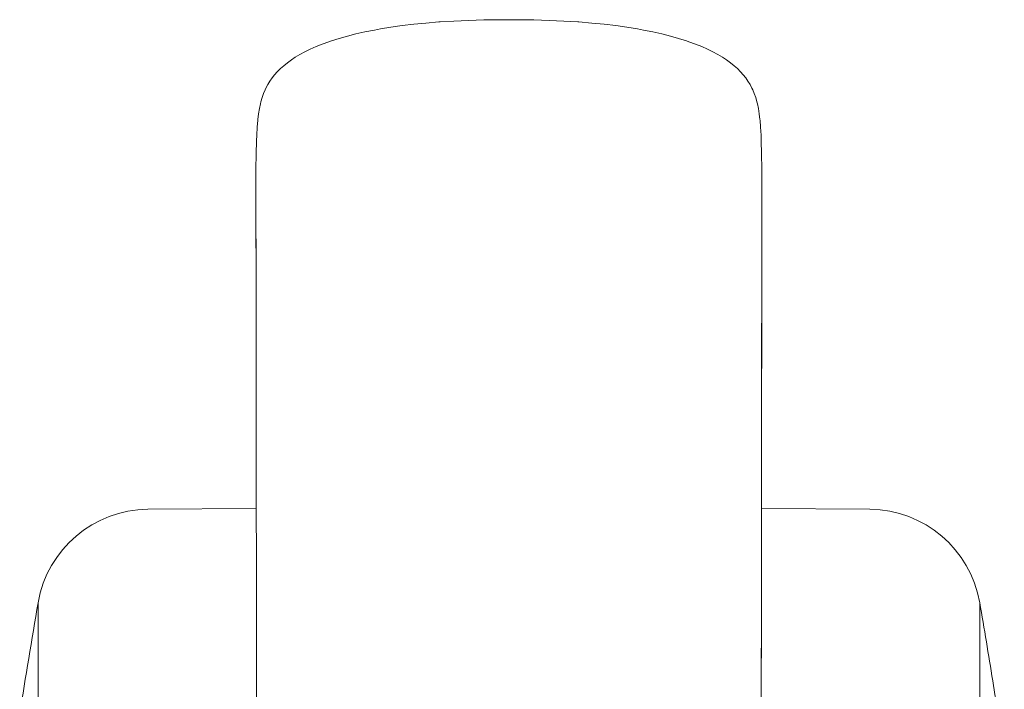
# Model space of a CAD drawing. Units: inches. Extents: x 69 to 190, y -160 to -22.
# Drawn here: x 162 to 171, y -28 to -22 of the extents above; entities that cross this region are included whole.
import ezdxf

# ---------------------------------------------------------------- set-up
doc = ezdxf.new("R2010")
doc.units = ezdxf.units.IN
doc.header["$MEASUREMENT"] = 0
doc.layers.add('Layer 1', color=7, linetype='Continuous')

msp = doc.modelspace()

# ---------------------------------------------------------------- linework, layer by layer
at = {"layer": 'Layer 1', "color": 7, "lineweight": 15}
for points in [[(164.4573, -23.7498), (164.4573, -23.6296), (164.4573, -23.4525), (164.4586, -23.3168), (164.4617, -23.2001), (164.4635, -23.1511), (164.4676, -23.0797), (164.4731, -23.0179), (164.4738, -23.0115), (164.48, -22.9597), (164.4876, -22.9135), (164.4965, -22.8713), (164.5007, -22.8544), (164.5117, -22.8165), (164.5241, -22.7811), (164.5379, -22.748), (164.5454, -22.7318), (164.562, -22.7001), (164.5806, -22.6698), (164.6009, -22.6408), (164.6226, -22.6133), (164.6471, -22.5861), (164.6743, -22.5592), (164.7039, -22.5328), (164.7363, -22.5068), (164.7721, -22.481), (164.8066, -22.4584), (164.8483, -22.4334), (164.8927, -22.4093), (164.9403, -22.3859), (164.9912, -22.3635), (165.046, -22.3415), (165.106, -22.3198), (165.1284, -22.3122), (165.1976, -22.2903), (165.27, -22.2698), (165.3461, -22.2505), (165.426, -22.2322), (165.5108, -22.2154), (165.5635, -22.2057), (165.6582, -22.1902), (165.7567, -22.1764), (165.8601, -22.164), (165.9686, -22.1534), (166.0837, -22.1441), (166.0944, -22.1434), (166.2184, -22.1358), (166.3483, -22.1299), (166.485, -22.1261), (166.6301, -22.1241), (166.7072, -22.1237)], [(166.7072, -22.1237), (166.7844, -22.1241), (166.9295, -22.1261), (167.0659, -22.1299), (167.1958, -22.1358), (167.3201, -22.1434), (167.3308, -22.1441), (167.4459, -22.1534), (167.5544, -22.164), (167.6577, -22.1764), (167.7563, -22.1902), (167.851, -22.2057), (167.9037, -22.2154), (167.9885, -22.2322), (168.0684, -22.2505), (168.1442, -22.2698), (168.2165, -22.2903), (168.2861, -22.3122), (168.3085, -22.3198), (168.3681, -22.3415), (168.4233, -22.3635), (168.4742, -22.3859), (168.5218, -22.4093), (168.5662, -22.4334), (168.6079, -22.4584), (168.6424, -22.481), (168.6782, -22.5068), (168.7106, -22.5328), (168.7402, -22.5592), (168.7671, -22.5861), (168.7915, -22.6133), (168.8136, -22.6408), (168.8339, -22.6698), (168.8525, -22.7001), (168.869, -22.7318), (168.8766, -22.748), (168.8904, -22.7811), (168.9028, -22.8165), (168.9135, -22.8544), (168.918, -22.8713), (168.9269, -22.9135), (168.9345, -22.9597), (168.9407, -23.0115), (168.9414, -23.0179), (168.9469, -23.0797), (168.951, -23.1511), (168.9528, -23.2001), (168.9559, -23.3168), (168.9572, -23.4525), (168.9572, -23.6296), (168.9572, -23.7498)], [(164.4573, -23.7498), (164.4573, -23.7498)], [(164.4573, -23.7498), (164.4573, -24.0216), (164.4576, -24.2931), (164.4579, -24.5648), (164.4583, -24.8364), (164.4586, -25.1079), (164.4586, -25.3795), (164.459, -25.6512), (164.4593, -25.9226), (164.4593, -26.1943), (164.4597, -26.4659)], [(164.4573, -23.7498), (164.4573, -23.7502), (164.4573, -23.7507), (164.4573, -23.7512), (164.4573, -23.7517), (164.4573, -23.7522), (164.4573, -23.7526), (164.4573, -23.7533), (164.4573, -23.7536), (164.4573, -23.7541), (164.4573, -23.7546)], [(164.4573, -23.7546), (164.4573, -23.7738), (164.4573, -23.7929), (164.4573, -23.812), (164.4573, -23.8311), (164.4573, -23.8502), (164.4573, -23.8694), (164.4573, -23.8885), (164.4573, -23.9076), (164.4573, -23.9267), (164.4573, -23.9458)], [(168.9317, -38.9861), (168.9328, -37.5371), (168.9352, -36.0137), (168.9379, -34.6792), (168.9417, -33.1556), (168.9441, -32.0451), (168.9479, -30.5215), (168.9497, -29.7362), (168.9524, -28.2126), (168.9538, -27.2083), (168.9548, -26.3178), (168.9559, -25.549), (168.9562, -24.9098), (168.9566, -24.4059), (168.9569, -24.2065), (168.9569, -24.0426), (168.9572, -23.9148), (168.9572, -23.8232), (168.9572, -23.7682), (168.9572, -23.7498)], [(168.9569, -24.0757), (168.9569, -24.0433), (168.9569, -24.0108), (168.9569, -23.9782), (168.9572, -23.9457), (168.9572, -23.9131), (168.9572, -23.8807), (168.9572, -23.8482), (168.9572, -23.8156), (168.9572, -23.7831), (168.9572, -23.7505)], [(168.9572, -23.7498), (168.9572, -23.7498)], [(164.4573, -23.9458), (164.4576, -24.1978), (164.4579, -24.4499), (164.4579, -24.7019), (164.4583, -24.9539), (164.4586, -25.2059), (164.4586, -25.4579), (164.459, -25.7099), (164.4593, -25.9619), (164.4597, -26.2139), (164.4597, -26.4659)], [(168.9297, -38.9859), (168.93, -38.3303), (168.9321, -36.8395), (168.9352, -35.3484), (168.9386, -33.8574), (168.9428, -32.3663), (168.9466, -30.8753), (168.95, -29.3843), (168.9517, -28.5488), (168.9538, -27.0578), (168.9555, -25.5668), (168.9569, -24.0757)], [(163.4954, -26.4787), (164.4597, -26.4704)], [(164.4597, -26.4659), (164.4604, -26.9121), (164.4621, -28.1642), (164.4645, -29.4161), (164.4669, -30.6683), (164.4697, -31.9202), (164.4717, -32.726), (164.4748, -33.978), (164.4776, -35.2299), (164.48, -36.482), (164.4821, -37.734), (164.4831, -38.9861)], [(164.4597, -26.4659), (164.4604, -26.9102), (164.4621, -28.1621), (164.4645, -29.4142), (164.4672, -30.6662), (164.4703, -31.9181), (164.4724, -32.726), (164.4755, -33.978), (164.4786, -35.2299), (164.4814, -36.482), (164.4834, -37.734), (164.4848, -38.9859)], [(168.9545, -26.4704), (169.9191, -26.4787)], [(162.5187, -27.3089), (162.5187, -47.3138)], [(170.8958, -32.9918), (170.8958, -27.3089)]]:
    msp.add_lwpolyline(points, dxfattribs=at)
msp.add_open_spline([(168.9572, -23.7505), (168.9572, -23.7505), (168.9572, -23.7505), (168.9572, -23.7505), (168.9572, -23.7505), (168.9572, -23.7505), (168.9572, -23.7505), (168.9572, -23.7505), (168.9572, -23.7503), (168.9572, -23.7503), (168.9572, -23.7503), (168.9572, -23.7502), (168.9572, -23.7502), (168.9572, -23.7502), (168.9572, -23.7502), (168.9572, -23.7502), (168.9572, -23.7502), (168.9572, -23.7502), (168.9572, -23.7502), (168.9572, -23.7502), (168.9572, -23.75), (168.9572, -23.75), (168.9572, -23.75), (168.9572, -23.7498), (168.9572, -23.7498), (168.9572, -23.7498), (168.9572, -23.7498), (168.9572, -23.7498), (168.9572, -23.7498), (168.9572, -23.7498), (168.9572, -23.7498)], degree=3, knots=[0, 0, 0, 0, 1, 1, 1, 2, 2, 2, 3, 3, 3, 4, 4, 4, 5, 5, 5, 6, 6, 6, 7, 7, 7, 8, 8, 8, 9, 9, 9, 10, 10, 10, 10], dxfattribs=at)
for points in [[(163.4954, -26.4787), (163.012, -26.483), (162.6007, -26.8325), (162.5187, -27.3089)], [(170.8958, -27.3089), (170.8135, -26.8325), (170.4025, -26.483), (169.9191, -26.4787)], [(162.5187, -27.3089), (162.4619, -27.6393), (162.4071, -27.9699), (162.3551, -28.301)], [(171.0119, -28.0035), (170.9743, -27.7716), (170.9358, -27.5401), (170.8958, -27.3089)], [(171.1146, -28.6589), (171.0815, -28.4403), (171.047, -28.2217), (171.0119, -28.0035)]]:
    msp.add_open_spline(points, degree=3, dxfattribs=at)

doc.saveas('drawing.dxf')
